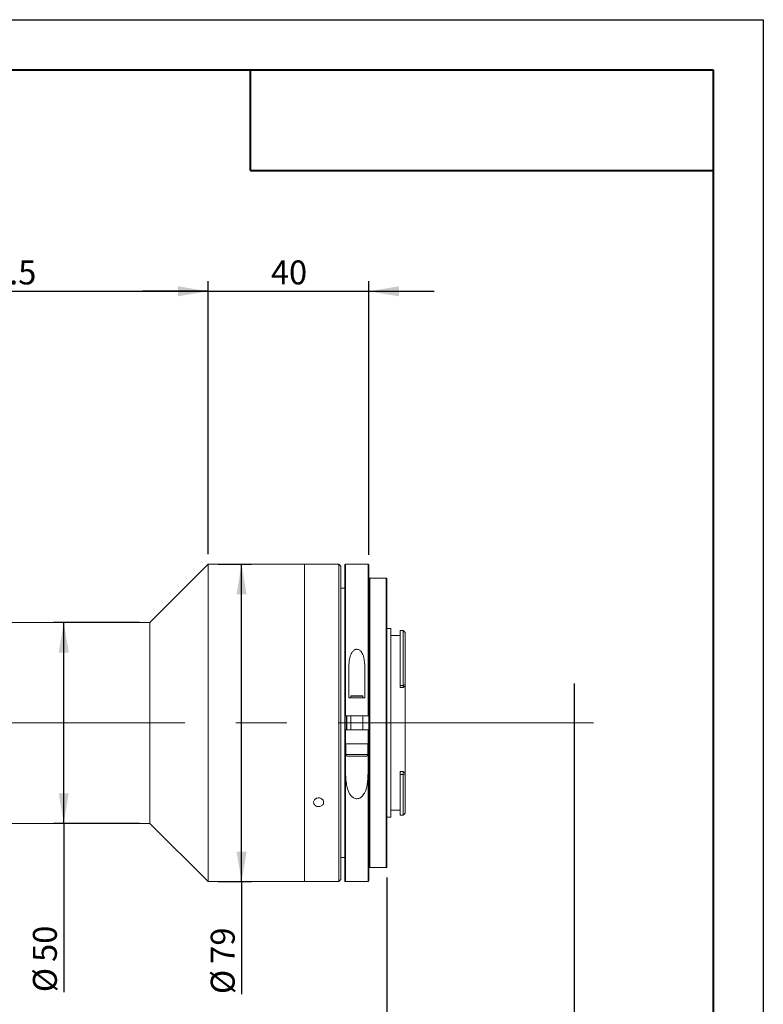
# Model space of a CAD drawing. Units: millimetres. Extents: x 0 to 452, y 0 to 297.
# Drawn here: x 346 to 420, y 199 to 297 of the extents above; entities that cross this region are included whole.
import ezdxf

# ---------------------------------------------------------------- set-up
doc = ezdxf.new("R2010")
doc.units = ezdxf.units.MM
doc.linetypes.add('CENTERX2', pattern=[20.32, 12.7, -2.54, 2.54, -2.54])
doc.layers.add('FORMAT', color=7, linetype='Continuous')
doc.styles.add('SLDTEXTSTYLE0', font='TXT', dxfattribs={"width": 0.7})
doc.dimstyles.new('SLDDIMSTYLE0', dxfattribs={"dimtxt": 2.728516, "dimasz": 3, "dimexe": 0, "dimexo": 0.0625, "dimgap": 0.682129, "dimtad": 1, "dimdec": 1, "dimlfac": 2.5, "dimrnd": 1e-09, "dimzin": 12, "dimdsep": 46, "dimtxsty": 'SLDTEXTSTYLE0', "dimsah": 1, "dimcen": 0.09, "dimadec": 0, "dimazin": 3, "dimtfac": 1, "dimtofl": 0, "dimtmove": 0, "dimatfit": 3, "dimfxl": 0, "dimfrac": 2, "dimtolj": 1, "dimtzin": 12, "dimarcsym": 0})
doc.dimstyles.new('SLDDIMSTYLE1', dxfattribs={"dimtxt": 2.728516, "dimasz": 3, "dimexe": 0, "dimexo": 0.0625, "dimgap": 0.682129, "dimtad": 1, "dimdec": 1, "dimlfac": 2.5, "dimrnd": 1e-09, "dimzin": 12, "dimdsep": 46, "dimtxsty": 'SLDTEXTSTYLE0', "dimsah": 1, "dimcen": 0.09, "dimadec": 0, "dimazin": 3, "dimtfac": 1, "dimtmove": 0, "dimatfit": 0, "dimfxl": 0, "dimfrac": 2, "dimtolj": 1, "dimtzin": 12, "dimarcsym": 0})

# ---------------------------------------------------------------- blocks, each defined once
blk = doc.blocks.new('_D_2')
at = {"layer": 'FORMAT'}
for p, q in [((401.179, 229.935), (401.179, 181.757)), ((382.579, 211.623), (382.579, 181.757)), ((382.579, 182.757), (376.079, 182.757)), ((401.179, 182.757), (382.579, 182.757)), ((401.179, 182.757), (407.679, 182.757))]:
    blk.add_line(p, q, dxfattribs=at)
for points in [[(382.579, 182.757), (379.579, 183.257), (379.579, 182.257)], [(401.179, 182.757), (404.179, 182.257), (404.179, 183.257)]]:
    blk.add_solid(points, dxfattribs=at)
at = {"layer": 'FORMAT', "char_height": 2.3813, "attachment_point": 1, "style": 'SLDTEXTSTYLE0'}
for s, insert in [('46.5', (389.024, 189.002)), ('F mount', (386.643, 185.827))]:
    blk.add_mtext(s, dxfattribs=dict(at, insert=insert))
blk = doc.blocks.new('_D_3')
at = {"layer": 'FORMAT'}
for p, q in [((401.179, 223.714), (401.179, 174.06)), ((136.452, 216.023), (136.452, 174.06)), ((136.452, 175.06), (401.179, 175.06))]:
    blk.add_line(p, q, dxfattribs=at)
for points in [[(136.452, 175.06), (139.452, 174.56), (139.452, 175.56)], [(401.179, 175.06), (398.179, 175.56), (398.179, 174.56)]]:
    blk.add_solid(points, dxfattribs=at)
at = {"layer": 'FORMAT', "attachment_point": 1, "style": 'SLDTEXTSTYLE0'}
for s, insert, char_height in [('(O/I=', (267.413, 178.129), 2.3813), (')', (283.288, 178.129), 2.381), ('771.8', (275.35, 178.129), 2.3813)]:
    blk.add_mtext(s, dxfattribs=dict(at, insert=insert, char_height=char_height))
blk = doc.blocks.new('_D_13')
at = {"layer": 'FORMAT'}
for p, q in [((382.579, 211.623), (382.579, 181.757)), ((196.452, 192.848), (196.452, 181.757)), ((382.579, 182.757), (196.452, 182.757))]:
    blk.add_line(p, q, dxfattribs=at)
for points in [[(196.452, 182.757), (199.452, 182.257), (199.452, 183.257)], [(382.579, 182.757), (379.579, 183.257), (379.579, 182.257)]]:
    blk.add_solid(points, dxfattribs=at)
at = {"layer": 'FORMAT', "insert": (277.611, 185.827), "char_height": 2.3813, "attachment_point": 1, "style": 'SLDTEXTSTYLE0'}
blk.add_mtext('465.3', dxfattribs=at)
blk = doc.blocks.new('_D_15')
at = {"layer": 'FORMAT'}
for p, q in [((322.963, 241.223), (322.963, 270.972)), ((364.779, 243.823), (364.779, 270.972)), ((322.963, 269.972), (364.779, 269.972))]:
    blk.add_line(p, q, dxfattribs=at)
for points in [[(322.963, 269.972), (325.963, 269.472), (325.963, 270.472)], [(364.779, 269.972), (361.779, 270.472), (361.779, 269.472)]]:
    blk.add_solid(points, dxfattribs=at)
at = {"layer": 'FORMAT', "insert": (339.591, 273.041), "char_height": 2.3813, "attachment_point": 1, "style": 'SLDTEXTSTYLE0'}
blk.add_mtext('104.5', dxfattribs=at)
blk = doc.blocks.new('_D_16')
at = {"layer": 'FORMAT'}
for p, q in [((365.779, 242.823), (369.119, 242.823)), ((368.119, 211.223), (368.119, 242.823)), ((365.779, 211.223), (369.119, 211.223)), ((368.119, 211.223), (368.119, 200.034))]:
    blk.add_line(p, q, dxfattribs=at)
for points in [[(368.119, 242.823), (367.619, 239.823), (368.619, 239.823)], [(368.119, 211.223), (368.619, 214.223), (367.619, 214.223)]]:
    blk.add_solid(points, dxfattribs=at)
at = {"layer": 'FORMAT', "char_height": 2.3813, "attachment_point": 1, "rotation": 90, "style": 'SLDTEXTSTYLE0'}
for s, insert in [('79', (365.05, 203.051)), ('%%c', (365.05, 200.034))]:
    blk.add_mtext(s, dxfattribs=dict(at, insert=insert))
blk = doc.blocks.new('_D_17')
at = {"layer": 'FORMAT'}
for p, q in [((364.779, 243.823), (364.779, 270.972)), ((380.779, 243.743), (380.779, 270.972)), ((364.779, 269.972), (358.279, 269.972)), ((364.779, 269.972), (380.779, 269.972)), ((380.779, 269.972), (387.279, 269.972))]:
    blk.add_line(p, q, dxfattribs=at)
for points in [[(364.779, 269.972), (361.779, 270.472), (361.779, 269.472)], [(380.779, 269.972), (383.779, 269.472), (383.779, 270.472)]]:
    blk.add_solid(points, dxfattribs=at)
at = {"layer": 'FORMAT', "insert": (371.032, 273.041), "char_height": 2.3813, "attachment_point": 1, "style": 'SLDTEXTSTYLE0'}
blk.add_mtext('40', dxfattribs=at)
blk = doc.blocks.new('_D_18')
at = {"layer": 'FORMAT', "color": 7}
for p, q in [((357.979, 237.023), (349.435, 237.023)), ((350.435, 217.023), (350.435, 237.023)), ((357.979, 217.023), (349.435, 217.023)), ((350.435, 217.023), (350.435, 200.221))]:
    blk.add_line(p, q, dxfattribs=at)
for points in [[(350.435, 237.023), (349.935, 234.023), (350.935, 234.023)], [(350.435, 217.023), (350.935, 220.023), (349.935, 220.023)]]:
    blk.add_solid(points, dxfattribs=at)
at = {"layer": 'FORMAT', "color": 7, "char_height": 2.3813, "attachment_point": 1, "rotation": 90, "style": 'SLDTEXTSTYLE0'}
for s, insert in [('50', (347.366, 203.237)), ('%%c', (347.366, 200.221))]:
    blk.add_mtext(s, dxfattribs=dict(at, insert=insert))

msp = doc.modelspace()

# ---------------------------------------------------------------- linework, layer by layer
at = {"color": 7, "linetype": 'Continuous', "lineweight": 15}
for p, q in [((364.77886928, 242.82306066), (358.97886928, 237.02306066)), ((374.37886928, 242.82306066), (364.77886928, 242.82306066)), ((364.77886928, 211.22306066), (364.77886928, 242.82306066)), ((375.28527498, 242.82306066), (374.37886928, 242.82306066)), ((374.37886928, 227.02306066), (374.37886928, 242.82306066)), ((374.37886928, 211.22306066), (374.37886928, 242.82306066)), ((377.77886928, 242.82306066), (376.27804524, 242.82306066)), ((377.97886928, 242.62306066), (377.77886928, 242.82306066)), ((377.77886928, 227.02306066), (377.77886928, 242.82306066)), ((377.97886928, 242.62306066), (377.97886928, 227.02306066)), ((378.37886928, 227.72306066), (378.37886928, 242.74306066)), ((380.69886928, 242.82306066), (378.45886928, 242.82306066)), ((380.77886928, 242.74306066), (380.77886928, 227.72306066)), ((380.77886928, 212.62306066), (380.77886928, 241.42306066)), ((380.85886928, 241.42306066), (380.85886928, 212.62306066)), ((382.49886928, 241.42306066), (380.85886928, 241.42306066)), ((382.49886928, 212.62306066), (382.49886928, 241.42306066)), ((382.57886928, 241.42306066), (382.57886928, 212.62306066)), ((378.37886928, 240.42306066), (377.97886928, 240.42306066)), ((358.97886928, 237.02306066), (341.76286928, 237.02306066)), ((358.97886928, 217.02306066), (358.97886928, 237.02306066)), ((382.95886928, 236.40306066), (382.57886928, 236.40306066)), ((382.95886928, 236.40306066), (382.95886928, 217.64306066)), ((384.19886928, 236.20306066), (383.87886928, 236.20306066)), ((383.87886928, 236.20306066), (383.87886928, 230.75690304)), ((384.35651866, 236.04541127), (384.19886928, 236.20306066)), ((384.19886928, 230.75690304), (384.19886928, 236.20306066)), ((383.87886928, 235.70306066), (382.95886928, 235.70306066)), ((384.39886928, 236.00295633), (384.3563289, 236.04522151)), ((384.39886928, 236.00295633), (384.39886928, 230.85735882)), ((378.77886928, 232.55478733), (378.77886928, 229.52306066)), ((380.37886928, 229.52306066), (380.37886928, 232.55478733)), ((383.87886928, 230.75690304), (384.19886928, 230.75690304)), ((383.87886928, 230.75690304), (383.87886928, 230.55353472)), ((383.87886928, 230.55353472), (384.19886928, 230.55353472)), ((384.19886928, 230.75690304), (384.39886928, 230.85735882)), ((384.19886928, 230.55353472), (384.19886928, 230.75690304)), ((384.39886928, 230.85735882), (384.39886928, 230.7353065)), ((384.39886928, 222.00474737), (384.39886928, 230.7353065)), ((378.77886928, 229.52306066), (380.37886928, 229.52306066)), ((379.01886928, 229.72306066), (378.97886928, 229.68306066)), ((378.97886928, 229.68306066), (378.97886928, 229.52306066)), ((380.17886928, 229.68306066), (378.97886928, 229.68306066)), ((379.01886928, 229.72306066), (380.13886928, 229.72306066)), ((380.17886928, 229.68306066), (380.13886928, 229.72306066)), ((380.17886928, 229.52306066), (380.17886928, 229.68306066)), ((378.37886928, 226.32306066), (378.37886928, 227.72306066)), ((380.69886928, 227.72306066), (378.45886928, 227.72306066)), ((378.57886928, 227.72306066), (378.57886928, 226.32306066)), ((378.97886928, 227.72306066), (378.97886928, 226.32306066)), ((380.17886928, 226.32306066), (380.17886928, 227.72306066)), ((374.37886928, 211.22306066), (374.37886928, 227.02306066)), ((377.77886928, 211.22306066), (377.77886928, 227.02306066)), ((377.97886928, 227.02306066), (377.97886928, 211.42306066)), ((378.37886928, 211.30306066), (378.37886928, 226.32306066)), ((378.45886928, 226.32306066), (378.45886928, 224.92306066)), ((378.45886928, 226.32306066), (380.69886928, 226.32306066)), ((380.69886928, 224.92306066), (380.69886928, 226.32306066)), ((380.77886928, 226.32306066), (380.77886928, 211.30306066)), ((378.45886928, 224.92306066), (378.45886928, 222.0591912)), ((378.6987352, 224.92306066), (378.45886928, 224.92306066)), ((378.47886928, 224.92306066), (378.47886928, 223.87306066)), ((378.6987352, 224.92306066), (380.45900335, 224.92306066)), ((380.69886928, 224.92306066), (380.45900335, 224.92306066)), ((380.67886928, 223.87306066), (380.67886928, 224.92306066)), ((380.69886928, 222.0591912), (380.69886928, 224.92306066)), ((380.52886928, 223.72306066), (378.62886928, 223.72306066)), ((383.87886928, 222.16926626), (384.19886928, 222.16926626)), ((383.87886928, 222.16926626), (383.87886928, 221.8896698)), ((383.87886928, 221.8896698), (383.87886928, 217.84306066)), ((383.87886928, 221.8896698), (384.19886928, 221.8896698)), ((384.19886928, 221.8896698), (384.19886928, 222.16926626)), ((384.19886928, 217.84306066), (384.19886928, 221.8896698)), ((384.39886928, 221.83694644), (384.19886928, 221.8896698)), ((384.39886928, 222.00474737), (384.39886928, 221.83694644)), ((384.39886928, 221.83694644), (384.39886928, 218.04306066)), ((382.57886928, 217.64306066), (382.95886928, 217.64306066)), ((382.95886928, 218.34306066), (383.87886928, 218.34306066)), ((383.87886928, 217.84306066), (384.19886928, 217.84306066)), ((384.19886928, 217.84306066), (384.39886928, 218.04306066)), ((341.76286928, 217.02306066), (358.97886928, 217.02306066)), ((358.97886928, 217.02306066), (364.77886928, 211.22306066)), ((377.97886928, 213.62306066), (378.37886928, 213.62306066)), ((382.49886928, 212.62306066), (380.85886928, 212.62306066)), ((364.77886928, 211.22306066), (374.37886928, 211.22306066)), ((374.37886928, 211.22306066), (377.77886928, 211.22306066)), ((377.77886928, 211.22306066), (377.97886928, 211.42306066)), ((378.45886928, 211.22306066), (380.69886928, 211.22306066))]:
    msp.add_line(p, q, dxfattribs=at)
at = {"color": 8, "linetype": 'Continuous', "lineweight": 15}
for p, q in [((378.45886928, 242.82306066), (378.45886928, 227.72306066)), ((380.69886928, 227.72306066), (380.69886928, 242.82306066)), ((378.41886928, 227.72748082), (378.41886928, 226.31989618)), ((378.53886928, 226.32306066), (378.53886928, 227.72306066)), ((378.47886928, 223.87306066), (380.67886928, 223.87306066)), ((378.45886928, 222.0591912), (378.45886928, 211.22306066)), ((380.69886928, 211.22306066), (380.69886928, 222.0591912))]:
    msp.add_line(p, q, dxfattribs=at)
at = {"color": 7, "linetype": 'Continuous', "lineweight": 15}
for centre, radius, start, end in [((378.45886928, 242.74306066), 0.08, 90, 180), ((380.69886928, 242.74306066), 0.08, 0, 90), ((378.62886928, 223.87306066), 0.15, 180, 270), ((380.52886928, 223.87306066), 0.15, 270, 0), ((378.45886928, 211.30306066), 0.08, 180, 270), ((380.69886928, 211.30306066), 0.08, 270, 0)]:
    msp.add_arc(centre, radius, start, end, dxfattribs=at)
for major_axis, ratio, start_param, end_param in [((8.49032117, 8.49032117), 0.2125565617, 1.3383133026, 1.3613568166), ((8.30072528, -8.30072528), 0.3057306815, 5.0090949532, 5.0321384672)]:
    msp.add_ellipse((384.19886928, 227.02306066), major_axis=major_axis, ratio=ratio, start_param=start_param, end_param=end_param, dxfattribs=at)
for points, knots in [([(375.77886928, 242.81514728), (375.72269208, 242.81532627), (375.61033836, 242.81568425), (375.46024657, 242.81820002), (375.34824432, 242.82092246), (375.28474759, 242.82287252), (375.28512543, 242.82286341), (375.28527498, 242.8228598)], [0, 0, 0, 0, 0.214764517, 0.4295264287, 0.6443559479, 0.8592295049, 1, 1, 1, 1]), ([(376.27804524, 242.82303525), (376.27831916, 242.82304369), (376.28768435, 242.82333236), (376.25389878, 242.82225783), (376.1747574, 242.81999006), (376.04453772, 242.81716795), (375.90546177, 242.81540295), (375.81413145, 242.8152185), (375.77886928, 242.81514728)], [0, 0, 0, 0, 0.0064651863, 0.221033923, 0.4356032199, 0.65026602, 0.8649694661, 1, 1, 1, 1]), ([(380.77886928, 241.42306066), (380.77896626, 241.42306066), (380.77951226, 241.42306066), (380.7866139, 241.42306066), (380.80639418, 241.42306066), (380.82254436, 241.42306066), (380.84159773, 241.42306066), (380.85196186, 241.42306066), (380.85758607, 241.42306066), (380.85886928, 241.42306066)], [0, 0, 0, 0, 0.092862123, 0.5227681577, 0.6715700861, 0.8592466838, 0.9256132503, 0.983028133, 1, 1, 1, 1]), ([(382.49886928, 241.42306066), (382.502646, 241.42306066), (382.51131715, 241.42306066), (382.52586946, 241.42306066), (382.54500313, 241.42306066), (382.56952854, 241.42306066), (382.57818926, 241.42306066), (382.57877654, 241.42306066), (382.57886928, 241.42306066)], [0, 0, 0, 0, 0.0498006085, 0.1143393589, 0.2186078586, 0.4296116807, 0.9099324327, 1, 1, 1, 1]), ([(380.37886928, 232.55478733), (380.36535398, 232.88104679), (380.347013, 233.32379851), (380.16591872, 233.86795762), (380.00581176, 234.13759139), (379.8073399, 234.29174365), (379.66710373, 234.34614113), (379.52628069, 234.35020159), (379.38590268, 234.31052279), (379.22014651, 234.20032213), (379.01183395, 233.92986386), (378.81365971, 233.37198062), (378.79227045, 232.86956788), (378.77886928, 232.55478733)], [0, 0, 0, 0, 0.2295075557, 0.3114541534, 0.4128205456, 0.4480210977, 0.4835145699, 0.5112776421, 0.5389961104, 0.5790365673, 0.6452729133, 0.7777500938, 1, 1, 1, 1]), ([(378.45886928, 227.72306066), (378.44988194, 227.72306066), (378.4319074, 227.72306066), (378.40794863, 227.72306066), (378.38985581, 227.72306066), (378.38024358, 227.72306066), (378.37926046, 227.72306066), (378.37886928, 227.72306066)], [0, 0, 0, 0, 0.2144298318, 0.4288563866, 0.6433777339, 0.8580995345, 1, 1, 1, 1]), ([(380.77886928, 227.72306066), (380.77798368, 227.72306066), (380.77621249, 227.72306066), (380.76239873, 227.72306066), (380.74207181, 227.72306066), (380.71958202, 227.72306066), (380.70474138, 227.72306066), (380.69886928, 227.72306066)], [0, 0, 0, 0, 0.2149592668, 0.4299219105, 0.6447871303, 0.8594503831, 1, 1, 1, 1]), ([(378.37886928, 226.32306066), (378.37975487, 226.32306066), (378.38152606, 226.32306066), (378.39533982, 226.32306066), (378.41566674, 226.32306066), (378.43815653, 226.32306066), (378.45299717, 226.32306066), (378.45886928, 226.32306066)], [0, 0, 0, 0, 0.2149592668, 0.4299219105, 0.6447871303, 0.8594503831, 1, 1, 1, 1]), ([(380.69886928, 226.32306066), (380.70785661, 226.32306066), (380.72583115, 226.32306066), (380.74978992, 226.32306066), (380.76788274, 226.32306066), (380.77749497, 226.32306066), (380.77847809, 226.32306066), (380.77886928, 226.32306066)], [0, 0, 0, 0, 0.2144298318, 0.4288563866, 0.6433777339, 0.8580995345, 1, 1, 1, 1]), ([(378.45886928, 222.0591912), (378.47538351, 221.57456177), (378.50016613, 220.84728663), (378.77495602, 220.07750713), (379.03764836, 219.71437146), (379.26167992, 219.54040046), (379.4953459, 219.46929288), (379.68962943, 219.474493), (379.89555576, 219.54550287), (380.1360696, 219.72419463), (380.43278638, 220.15787823), (380.66370698, 220.95651123), (380.68600873, 221.65588791), (380.69886928, 222.0591912)], [0, 0, 0, 0, 0.2358153085, 0.35388403, 0.4055482232, 0.4577326956, 0.4874074878, 0.5172104889, 0.5450161951, 0.5876459563, 0.6591912555, 0.8034688745, 1, 1, 1, 1]), ([(375.77886928, 218.69400464), (375.72266089, 218.69869976), (375.61024481, 218.70808995), (375.46062082, 218.78144084), (375.34684025, 218.88993223), (375.28174995, 219.02617246), (375.27271053, 219.17392588), (375.32070558, 219.31687764), (375.42031409, 219.43862788), (375.56035675, 219.52506189), (375.72505201, 219.56596192), (375.89578282, 219.55647462), (376.05330972, 219.49776256), (376.17993296, 219.39675929), (376.2613758, 219.2652719), (376.28841526, 219.11851062), (376.25802915, 218.97326467), (376.1736493, 218.84547416), (376.04483789, 218.75001312), (375.90541815, 218.70078561), (375.8141193, 218.69589347), (375.77886928, 218.69400464)], [0, 0, 0, 0, 0.0536704095, 0.107340168, 0.1610268218, 0.2147244808, 0.2684037869, 0.3220640427, 0.3757342562, 0.4294279068, 0.4831219116, 0.5367926031, 0.590452713, 0.6441314798, 0.6978290262, 0.7515161689, 0.8051799771, 0.8588439255, 0.9125312591, 0.9662287582, 1, 1, 1, 1]), ([(380.77886928, 212.62306066), (380.77896626, 212.62306066), (380.77951226, 212.62306066), (380.7866139, 212.62306066), (380.80639418, 212.62306066), (380.82254436, 212.62306066), (380.84159773, 212.62306066), (380.85196186, 212.62306066), (380.85758607, 212.62306066), (380.85886928, 212.62306066)], [0, 0, 0, 0, 0.092862123, 0.5227681577, 0.6715700861, 0.8592466838, 0.9256132503, 0.983028133, 1, 1, 1, 1]), ([(382.49886928, 212.62306066), (382.502646, 212.62306066), (382.51131715, 212.62306066), (382.52586946, 212.62306066), (382.54500313, 212.62306066), (382.56952854, 212.62306066), (382.57818926, 212.62306066), (382.57877654, 212.62306066), (382.57886928, 212.62306066)], [0, 0, 0, 0, 0.0498006085, 0.1143393589, 0.2186078586, 0.4296116807, 0.9099324327, 1, 1, 1, 1])]:
    msp.add_open_spline(points, degree=3, knots=knots, dxfattribs=at)
at = {"layer": 'FORMAT'}
for p, q in [((0, 297), (420, 297)), ((420, 297), (420, 0)), ((401.17886928, 230.93497649), (401.17886928, 224.71425164))]:
    msp.add_line(p, q, dxfattribs=at)
at = {"layer": 'FORMAT', "color": 7, "lineweight": 40}
for p, q in [((25, 292), (415, 292)), ((415, 292), (415, 5)), ((369, 282), (415, 282))]:
    msp.add_line(p, q, dxfattribs=at)
at = {"layer": 'FORMAT', "lineweight": 40}
msp.add_line((369, 282), (369, 292), dxfattribs=at)
at = {"layer": 'FORMAT', "linetype": 'CENTERX2', "lineweight": 0, "ltscale": 2}
msp.add_line((133.86858471, 227.02306066), (404.9090084, 227.02306066), dxfattribs=at)

# ---------------------------------------------------------------- dimensions: what is measured, and where the dimension line sits
at = {"layer": 'FORMAT'}
for base, p1, p2, dimstyle, picture, middle in [((364.77886928, 269.97176418), (322.96286928, 240.22306066), (364.77886928, 242.82306066), 'SLDDIMSTYLE0', '_D_15', (343.55986782, 269.97176418)), ((380.77886928, 269.97176418), (364.77886928, 242.82306066), (380.77886928, 242.74306066), 'SLDDIMSTYLE1', '_D_17', (372.61990601, 269.97176418)), ((196.45163581, 182.75714701), (382.57886928, 212.62306066), (196.45163581, 193.84774453), 'SLDDIMSTYLE0', '_D_13', (281.58000738, 182.75714701))]:
    dim = msp.add_linear_dim(base=base, p1=p1, p2=p2, dimstyle=dimstyle, dxfattribs=at)
    dim.commit()
    dim.dimension.update_dxf_attribs({"geometry": picture, "text_midpoint": middle, "dimtype": 160})
dim = msp.add_linear_dim(base=(368.1191582, 242.82306066), p1=(364.77886928, 211.22306066), p2=(364.77886928, 242.82306066), angle=90, text='%%c<>', dimstyle='SLDDIMSTYLE0', dxfattribs=at)
dim.commit()
dim.dimension.update_dxf_attribs({"geometry": '_D_16', "text_midpoint": (368.1191582, 203.12991126), "dimtype": 160})
at = {"layer": 'FORMAT', "color": 7}
dim = msp.add_linear_dim(base=(350.43540544, 237.02306066), p1=(358.97886928, 217.02306066), p2=(358.97886928, 237.02306066), angle=90, text='%%c<>', dimstyle='SLDDIMSTYLE0', dxfattribs=at)
dim.commit()
dim.dimension.update_dxf_attribs({"geometry": '_D_18', "text_midpoint": (350.43540544, 203.31680787), "dimtype": 160})
at = {"layer": 'FORMAT'}
for base, p1, p2, text, dimstyle, picture, middle in [((382.57886928, 182.75714701), (401.17886928, 230.93497649), (382.57886928, 212.62306066), '<>\\PF mount', 'SLDDIMSTYLE1', '_D_2', (392.19943195, 182.75714701)), ((401.17886928, 175.05969874), (136.45163581, 217.02306066), (401.17886928, 224.71425164), '(O/I=<>)', 'SLDDIMSTYLE0', '_D_3', (276.14410151, 175.05969874))]:
    dim = msp.add_linear_dim(base=base, p1=p1, p2=p2, text=text, dimstyle=dimstyle, dxfattribs=at)
    dim.commit()
    dim.dimension.update_dxf_attribs({"geometry": picture, "text_midpoint": middle, "dimtype": 160})

doc.saveas('drawing.dxf')
